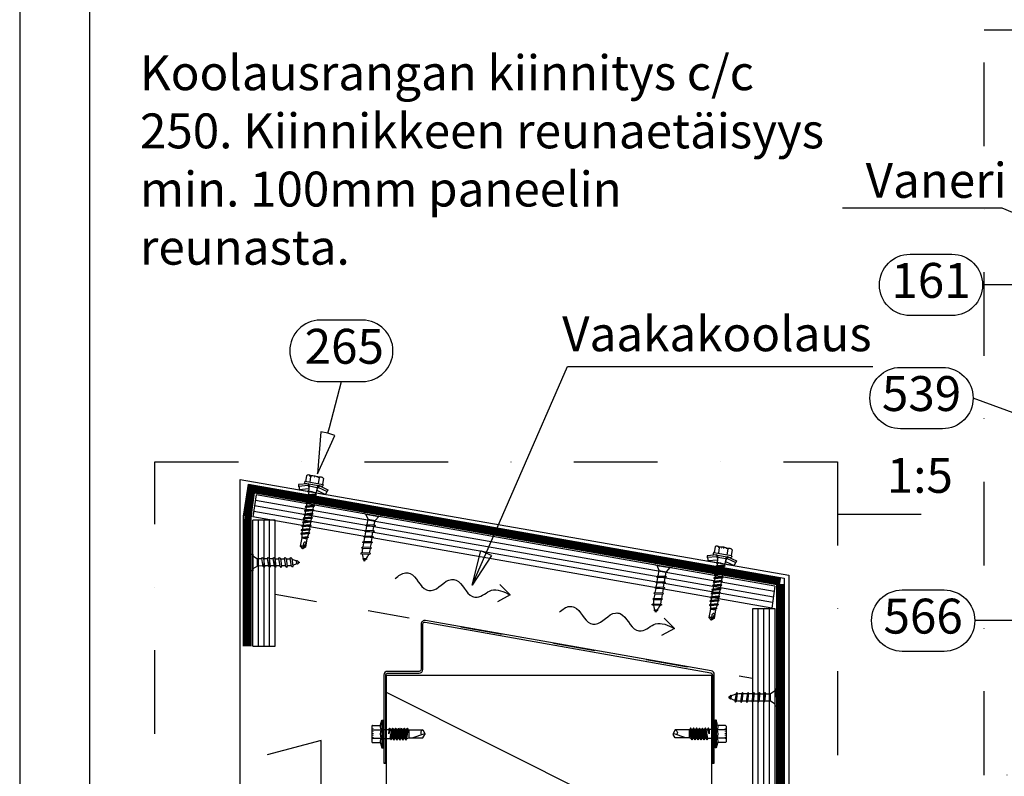
# Model space of a CAD drawing. Units: millimetres. Extents: x -128685 to -113904, y 35853 to 50158.
# Drawn here: x -119348 to -118819, y 37208 to 37615 of the extents above; entities that cross this region are included whole.
import ezdxf
from ezdxf.enums import TextEntityAlignment as Align

# ---------------------------------------------------------------- set-up
doc = ezdxf.new("R2010")
doc.units = ezdxf.units.MM
doc.header["$LTSCALE"] = 3
for name, pattern in [('DOT', [0.25, 0, -0.25]), ('KEL', [2.25, 1, -1.25]), ('KL', [4, 2, -2]), ('PKEL', [5, 2, -1.5, 0, -1.5])]:
    doc.linetypes.add(name, pattern=pattern)
doc.layers.add('RUUKKI', color=7, linetype='Continuous')
doc.styles.add('arial', font='arial.ttf')
doc.dimstyles.new('ISO-25', dxfattribs={"dimtxt": 2.5, "dimasz": 2.5, "dimexe": 1.25, "dimexo": 0.625, "dimtad": 1, "dimtxsty": 'Standard', "dimcen": 2.5, "dimadec": 0, "dimazin": 0, "dimtfac": 1, "dimtmove": 0, "dimatfit": 3, "dimldrblk": 'CLOSEDBLANK', "dimfxl": 1, "dimarcsym": 0})

# ---------------------------------------------------------------- blocks, each defined once
blk = doc.blocks.new('A$C6FAD7230')
at = {"layer": 'RUUKKI'}
for p, q in [((1.620003068150254, -6.750014010360246), (2.052202004684659, -3.843668754518148)), ((5.466515034764598, -6.782829092546308), (5.820265809226839, -4.404012769336987)), ((1.171727856301004, -9.764465053989625), (1.496727384896076, -7.578988047358507)), ((5.018239822915348, -9.797280136173868), (5.34323935151042, -7.61180312954275)), ((0.7234526444444782, -12.778916097619), (1.04845217303955, -10.59343909098789)), ((4.569964611058822, -12.81173117980325), (4.894964139653894, -10.62625417317213))]:
    blk.add_line(p, q, dxfattribs=at)
at = {"layer": 'RUUKKI', "color": 7}
blk.add_line((2.052202004684659, -3.843668754518148), (5.820265809226839, -4.404012769336987), dxfattribs=at)
blk.add_lwpolyline([(-0.1470912232107366, -0.9891229307086178), (0, 0), (8.902106376386655, -1.323821008891173), (8.755015153175918, -2.31294393960161)], close=True, dxfattribs=at)
blk.add_lwpolyline([(2.052202004684659, -3.843668754518148), (0.8420317074997001, -1.136214153919354), (7.765892222465482, -2.165852716390873), (5.820265809226839, -4.404012769336987)], dxfattribs=at)
at = {"layer": 'RUUKKI'}
for points in [[(5.662486082102987, -10.20450873011941), (5.09113624994643, -10.62792774236368), (0.8599730866699247, -10.59183115195992), (0.3290015340826358, -10.17394855887869), (0.9832487699313788, -9.76285711496348), (5.214411933207884, -9.79895370536542)], [(6.110761293959513, -7.190057686491855), (5.539411461802956, -7.613476698734303), (1.308248298526451, -7.577380108330544), (0.7772767459391616, -7.159497515249313), (1.431523981787905, -6.748406071334102), (5.66268714506441, -6.784502661737861)], [(4.765935658389935, -16.23341081737817), (4.194585826240655, -16.65682982962062), (-0.03657733703585109, -16.62073323921686), (-0.5675488896304159, -16.20285064613563), (0.08669834622560302, -15.79175920222042), (4.317861509494833, -15.82785579262418)], [(5.214210870246461, -13.21895977374879), (4.642861038089904, -13.64237878599306), (0.4116978748206748, -13.6062821955893), (-0.1192736777738901, -13.18839960250625), (0.5349735580748529, -12.77730815859104), (4.766136721351359, -12.8134047489948)], [(4.317660446533409, -19.24786186100573), (3.746310614384129, -19.67128087325), (-0.4848525488923769, -19.63518428284624), (-1.015824101486942, -19.21730168976501), (-0.3615768656309228, -18.8062102458498), (3.869586297645583, -18.84230683625174)], [(3.869385234676884, -22.26231290463511), (3.298035402527603, -22.68573191687938), (-0.8675062561160303, -22.65019515186759), (-1.398477808710595, -22.23231255878454), (-0.7442305728618521, -21.82122111486933), (3.421311085789057, -21.85675787988112)], [(1.892621150058403, -25.26581588034423), (1.481249270909757, -25.57067756915967), (0.1888573835312854, -25.55965200980427), (-0.1934421343321446, -25.2587765427852), (0.2776158754786593, -24.96279070316632), (1.570007762857131, -24.97381626252172)]]:
    blk.add_lwpolyline(points, close=True, dxfattribs=at)
for points in [[(0.2751774325879524, -15.79336714124656), (0.6001769611830241, -13.60789013461545)], [(1.04845217303955, -10.59343909098789), (1.035940347952419, -10.67757553930824)], [(4.446688927797368, -13.64070521680151), (4.121689399202296, -15.82618222343262)], [(4.882452314559487, -10.7103906214943), (4.894964139653894, -10.62625417317213)], [(-0.3360056791862007, -19.90330121838088), (-0.2963734625300276, -19.6367922218742)], [(-0.1730977792685735, -18.80781818487594), (0.1519017493264982, -16.62234117824482)], [(3.550138504084316, -19.66960730405845), (3.432058125348703, -20.46364523319971)], [(3.998413715940842, -16.65515626042907), (3.67341418734577, -18.84063326706018)], [(0.6266813847250887, -26.37910670288147), (0.3773364698936348, -25.56125994883041)], [(1.171129872462188, -25.56803190117898), (0.6266813847250887, -26.37910670288147)]]:
    blk.add_lwpolyline(points, dxfattribs=at)
for points in [[(-0.4346620624928619, -21.82386208315438, -0.04818897186431176), (-0.3360056791862007, -19.90330121837906), (-0.2963734625300276, -19.6367922218742)], [(3.550138504084316, -19.66960730405845), (3.432058125348703, -20.46364523319971, -0.03565939419020925), (3.122683958652487, -21.85421025392679, -0.03565939419020925)], [(0.2081775436599855, -25.00642176880501), (-0.01009678807167802, -24.29048595828681, -0.04191106703853981), (-0.3624806003426784, -22.6545035898871)], [(2.835498703978374, -22.68178595754944, -0.05338822527456262), (1.84365741367219, -24.56615540704661), (1.570007762857131, -24.97381626252172)]]:
    blk.add_lwpolyline(points, format="xyb", dxfattribs=at)
blk = doc.blocks.new('A$C0D227157')
at = {"layer": 'RUUKKI', "color": 4}
blk.add_lwpolyline([(0, 0), (-2.182787284255028e-10, 47.29010989015478, -0.414213562373095), (0.9999999997817213, 48.29010989015478), (17.99999999978172, 48.29010989015478, 0.414213562373095), (19.99999999978172, 50.29010989015478), (20, 74.80654267715454, -0.4667358726800226), (21.17503333471541, 75.79110518493962), (174.7750333344957, 48.43677063064933, -0.3635720222384671), (175.5999999997803, 47.45220812286425), (175.5999999999985, 0), (176.5999999999985, 0), (176.5999999997803, 47.61107939885005, 0.3641083131813082), (174.9463357612112, 49.58086404199094), (21.34633576143096, 76.58745744853968, 0.46615923433213), (19, 74.6176728053988), (18.99999999978172, 50.29010989015478, -0.414213562373095), (17.99999999978172, 49.29010989015478), (0.9999999997817213, 49.29010989015478, 0.414213562373095), (-1.000000000218279, 47.29010989015478), (-1, 0), (0, 0), (-1, 0)], format="xyb", close=True, dxfattribs=at)
blk = doc.blocks.new('A$C6212635A')
at = {"layer": 'RUUKKI', "color": 7, "linetype": 'Continuous'}
for p, q in [((-1.994614238064969, 5.605796666915921), (-1.324934238065907, 8.105077666916259)), ((-1.324934238065907, 8.105077666916259), (-0.8249342380659073, 8.105077666916259)), ((-1.324934238065907, 8.105077666916259), (-1.324934238065907, -6.894922333083741)), ((-0.8249342380659073, 8.105077666916259), (-0.8249342380659073, -6.894922333083741)), ((-0.8249342380659073, 8.105077666916259), (-0.2249342380673625, 7.758666666915815)), ((-0.2249342380673625, 7.758666666915815), (-0.2249342380673625, -6.548512333083636)), ((-6.624934238068818, 4.821077666916608), (-6.624934238068818, 2.913077666915342)), ((-6.624934238068818, 2.913077666915342), (-6.624934238068818, 0.6050776669162587)), ((-6.624934238068818, 0.6050776669162587), (-6.624934238068818, -1.702922333084643)), ((-6.624934238068818, 0.6050776669162587), (-6.624934238068818, -1.702922333084643)), ((-6.224934238067362, 5.221077666916244), (-2.076754238070862, 5.221077666916244)), ((-6.224934238067362, 2.913077666915342), (-1.724934238067362, 2.913077666915342)), ((0.1193197619359125, 3.105077666916259), (2.475065761929727, 3.105077666916259)), ((2.475065761929727, 3.105077666916259), (2.85034276193619, 3.755077666915895)), ((2.475065761929727, 3.105077666916259), (2.522842761929496, 0.6050776669162587)), ((2.522842761929496, 0.6050776669162587), (2.85034276193619, 3.755077666915895)), ((2.522842761929496, 0.6050776669162587), (2.990342761935608, 3.755077666915895)), ((2.522842761929496, 0.6050776669162587), (3.365620761935133, 3.105077666916259)), ((2.85034276193619, 3.755077666915895), (2.990342761935608, 3.755077666915895)), ((2.990342761935608, 3.755077666915895), (3.365620761935133, 3.105077666916259)), ((3.270065761935257, -1.894922333083741), (4.065065761933511, 3.105077666916259)), ((3.365620761935133, 3.105077666916259), (4.065065761933511, 3.105077666916259)), ((3.645342761934444, -2.544922333083377), (4.440342761932698, 3.755077666915895)), ((3.785342761933862, -2.544922333083377), (4.580342761932116, 3.755077666915895)), ((4.065065761933511, 3.105077666916259), (4.440342761932698, 3.755077666915895)), ((4.160620761933387, -1.894922333083741), (4.955620761931641, 3.105077666916259)), ((4.440342761932698, 3.755077666915895), (4.580342761932116, 3.755077666915895)), ((4.580342761932116, 3.755077666915895), (4.955620761931641, 3.105077666916259)), ((4.860065761931764, -1.894922333083741), (5.655065761930018, 3.105077666916259)), ((4.955620761931641, 3.105077666916259), (5.655065761930018, 3.105077666916259)), ((5.235342761930951, -2.544922333083377), (6.030342761929205, 3.755077666915895)), ((5.375342761930369, -2.544922333083377), (6.170342761935899, 3.755077666915895)), ((5.655065761930018, 3.105077666916259), (6.030342761929205, 3.755077666915895)), ((5.750620761929895, -1.894922333083741), (6.545620761935425, 3.105077666916259)), ((6.030342761929205, 3.755077666915895), (6.170342761935899, 3.755077666915895)), ((6.170342761935899, 3.755077666915895), (6.545620761935425, 3.105077666916259)), ((6.450065761935548, -1.894922333083741), (7.245065761933802, 3.105077666916259)), ((6.545620761935425, 3.105077666916259), (7.245065761933802, 3.105077666916259)), ((6.825342761934735, -2.544922333083377), (7.620342761932989, 3.755077666915895)), ((6.965342761934153, -2.544922333083377), (7.760342761932407, 3.755077666915895)), ((7.245065761933802, 3.105077666916259), (7.620342761932989, 3.755077666915895)), ((7.340620761933678, -1.894922333083741), (8.135620761931932, 3.105077666916259)), ((7.620342761932989, 3.755077666915895), (7.760342761932407, 3.755077666915895)), ((7.760342761932407, 3.755077666915895), (8.135620761931932, 3.105077666916259)), ((8.040065761932055, -1.894922333083741), (8.83506576193031, 3.105077666916259)), ((8.135620761931932, 3.105077666916259), (8.83506576193031, 3.105077666916259)), ((8.415342761931242, -2.544922333083377), (9.210342761929496, 3.755077666915895)), ((8.55534276193066, -2.544922333083377), (9.35034276193619, 3.755077666915895)), ((8.83506576193031, 3.105077666916259), (9.210342761929496, 3.755077666915895)), ((8.930620761930186, -1.894922333083741), (9.725620761935716, 3.105077666916259)), ((9.210342761929496, 3.755077666915895), (9.35034276193619, 3.755077666915895)), ((9.35034276193619, 3.755077666915895), (9.725620761935716, 3.105077666916259)), ((9.630065761935839, -1.894922333083741), (10.42506576193409, 3.105077666916259)), ((9.725620761935716, 3.105077666916259), (10.42506576193409, 3.105077666916259)), ((10.00534276193503, -2.544922333083377), (10.80034276193328, 3.755077666915895)), ((10.14534276193444, -2.544922333083377), (10.9403427619327, 3.755077666915895)), ((10.42506576193409, 3.105077666916259), (10.80034276193328, 3.755077666915895)), ((10.52062076193397, -1.894922333083741), (11.31562076193222, 3.105077666916259)), ((10.80034276193328, 3.755077666915895), (10.9403427619327, 3.755077666915895)), ((10.9403427619327, 3.755077666915895), (11.31562076193222, 3.105077666916259)), ((11.22006576193235, -1.894922333083741), (12.0150657619306, 3.105077666916259)), ((11.31562076193222, 3.105077666916259), (12.0150657619306, 3.105077666916259)), ((11.59534276193153, -2.544922333083377), (12.39034276192979, 3.755077666915895)), ((11.73534276193095, -2.544922333083377), (12.53034276192921, 3.755077666915895)), ((12.0150657619306, 3.105077666916259), (12.39034276192979, 3.755077666915895)), ((12.11062076193048, -1.894922333083741), (12.87244276193087, 2.896408666916614)), ((12.39034276192979, 3.755077666915895), (12.53034276192921, 3.755077666915895)), ((12.53034276192921, 3.755077666915895), (12.90562076193601, 3.105077666916259)), ((12.87244276193087, 2.896408666916614), (12.90562076193601, 3.105077666916259)), ((12.87244276193087, 2.896408666916614), (13.27506576193264, 2.755077666915895)), ((13.27506576193264, 2.755077666915895), (20.77606776192988, 2.755077666915895)), ((13.27506576193264, 2.755077666915895), (13.27506576193264, -1.544922333083377)), ((15.02506576193264, -1.544922333083377), (21.77506576193264, 0.8050776669169863)), ((20.77606776192988, 2.755077666915895), (21.77506576193264, 0.8050776669169863)), ((20.77606776192988, -1.544922333083377), (21.77506576193264, 0.4050776669155312)), ((21.77506576193264, 0.8145176669167995), (21.77506576193264, 0.3956366669153795)), ((21.77506576193264, 0.8050776669169863), (21.77506576193264, 0.4050776669155312)), ((-6.624934238068818, -1.702922333084643), (-6.624934238068818, -3.61092233308409)), ((-6.624934238068818, -1.702922333084643), (-6.624934238068818, -3.61092233308409)), ((-6.224934238067362, -1.702922333084643), (-1.724934238067362, -1.702922333084643)), ((-6.224934238067362, -4.010922333083727), (-2.076754238070862, -4.010922333083727)), ((-1.994614238064969, -4.395642333083742), (-1.324934238065907, -6.894922333083741)), ((0.1193197619359125, -1.894922333083741), (3.270065761935257, -1.894922333083741)), ((3.270065761935257, -1.894922333083741), (3.645342761934444, -2.544922333083377)), ((3.645342761934444, -2.544922333083377), (3.785342761933862, -2.544922333083377)), ((3.785342761933862, -2.544922333083377), (4.160620761933387, -1.894922333083741)), ((4.160620761933387, -1.894922333083741), (4.860065761931764, -1.894922333083741)), ((4.860065761931764, -1.894922333083741), (5.235342761930951, -2.544922333083377)), ((5.235342761930951, -2.544922333083377), (5.375342761930369, -2.544922333083377)), ((5.375342761930369, -2.544922333083377), (5.750620761929895, -1.894922333083741)), ((5.750620761929895, -1.894922333083741), (6.450065761935548, -1.894922333083741)), ((6.450065761935548, -1.894922333083741), (6.825342761934735, -2.544922333083377)), ((6.825342761934735, -2.544922333083377), (6.965342761934153, -2.544922333083377)), ((6.965342761934153, -2.544922333083377), (7.340620761933678, -1.894922333083741)), ((7.340620761933678, -1.894922333083741), (8.040065761932055, -1.894922333083741)), ((8.040065761932055, -1.894922333083741), (8.415342761931242, -2.544922333083377)), ((8.415342761931242, -2.544922333083377), (8.55534276193066, -2.544922333083377)), ((8.55534276193066, -2.544922333083377), (8.930620761930186, -1.894922333083741)), ((8.930620761930186, -1.894922333083741), (9.630065761935839, -1.894922333083741)), ((9.630065761935839, -1.894922333083741), (10.00534276193503, -2.544922333083377)), ((10.00534276193503, -2.544922333083377), (10.14534276193444, -2.544922333083377)), ((10.14534276193444, -2.544922333083377), (10.52062076193397, -1.894922333083741)), ((10.52062076193397, -1.894922333083741), (11.22006576193235, -1.894922333083741)), ((11.22006576193235, -1.894922333083741), (11.59534276193153, -2.544922333083377)), ((11.59534276193153, -2.544922333083377), (11.73534276193095, -2.544922333083377)), ((11.73534276193095, -2.544922333083377), (12.11062076193048, -1.894922333083741)), ((12.11062076193048, -1.894922333083741), (12.277992761934, -1.894922333083741)), ((12.277992761934, -1.894922333083741), (13.27506576193264, -1.544922333083377)), ((13.27506576193264, -1.544922333083377), (20.77606776192988, -1.544922333083377)), ((-1.324934238065907, -6.894922333083741), (-0.8249342380659073, -6.894922333083741)), ((-0.8249342380659073, -6.894922333083741), (-0.2249342380673625, -6.548512333083636))]:
    blk.add_line(p, q, dxfattribs=at)
at = {"layer": 'RUUKKI', "color": 7, "linetype": 'DOT'}
for p, q in [((-6.624934238068818, 3.605077666916259), (-6.124934238068818, 3.561337666915279)), ((-6.124934238068818, 3.561337666915279), (-6.124934238068818, 0.6050776669162587)), ((-6.124934238068818, 0.6050776669162587), (-6.124934238068818, -2.35118233308458)), ((-6.624934238068818, -2.394922333083741), (-6.124934238068818, -2.35118233308458))]:
    blk.add_line(p, q, dxfattribs=at)
at = {"layer": 'RUUKKI', "color": 7, "linetype": 'Continuous'}
for centre, radius, start, end in [((1.699655761934991, 4.615919666915943), 3.824591, 165.0000000000325, 206.4383900000443), ((-6.224934238067362, 4.821077666916608), 0.4, 90, 180), ((-6.224934238067362, 3.313077666916797), 0.4, 180, 270), ((-6.224934238067362, 2.513077666915706), 0.4, 90, 180), ((4.733645761931257, 0.6050776669162587), 6.85858, 160.3354429999776, 199.6645570000224), ((0.1193197619359125, 4.105077666916259), 1, 249.8636969998949, 270), ((21.12728376193263, 1.27083166691591), 1.525233, 103.3129950000779, 224.5380500002256), ((-6.224934238067362, -1.302922333083188), 0.4, 180, 270), ((-6.224934238067362, -2.10292233308428), 0.4, 90, 180), ((-6.224934238067362, -3.61092233308409), 0.4, 180, 270), ((1.699655761934991, -3.405765333083764), 3.824591, 153.5616099999557, 194.9999999999675), ((0.1193197619359125, -2.894922333083741), 1, 90, 110.1363030001051)]:
    blk.add_arc(centre, radius, start, end, dxfattribs=at)
blk = doc.blocks.new('A$C56BE3967')
at = {"linetype": 'Continuous'}
for p, q in [((4.715287, 3.038703), (6.044662000000001, 8)), ((5.7, 2.85), (7.010588, 7.741181)), ((6.044662000000001, 8), (7.010588, 7.741181)), ((7.382631, 2.175), (8.742474, 7.25)), ((7.407079, 7.432011999999999), (8.742474, 7.25)), ((8.742474, 2.126252), (8.742474, 7.25)), ((0, -3.464102), (0, 3.464102)), ((0.6188019999999996, 4.618802), (3.7, 4.618802)), ((0.6188019999999996, 2.309401), (3.7, 2.309401)), ((3.7, -4.8), (3.7, 4.8)), ((3.9, 5), (4.5, 5)), ((4.7, -4.8), (4.7, 4.8)), ((4.738712, 2.976556), (5.7, 2.85)), ((4.870569000000001, 2.820566), (5.740878, 2.21117)), ((5.7, 2.239792), (5.7, 2.85)), ((5.792533000000001, -2.175), (5.792533000000001, 2.175)), ((5.855593000000001, 2.175), (8.6, 2.175)), ((6.002864000000001, 2.562932), (7.142254, 2.175)), ((8.6, -2.175), (8.6, 2.175)), ((8.6, 2.175), (9.476795, 1.875)), ((8.6, 0), (8.729904000000001, -2.4)), ((8.6, 0), (8.851924, -2.4)), ((8.6, 0), (9.155033, -1.875)), ((9.476795, 1.875), (9.779904, 2.4)), ((9.476795, 1.875), (10.526795, -1.875)), ((9.779904, 2.4), (10.829904, -2.4)), ((9.779904, 2.4), (9.901924000000001, 2.4)), ((9.901924000000001, 2.4), (10.951924, -2.4)), ((9.901924000000001, 2.4), (10.205033, 1.875)), ((10.205033, 1.875), (11.255033, -1.875)), ((10.205033, 1.875), (11.576795, 1.875)), ((11.576795, 1.875), (11.879904, 2.4)), ((11.576795, 1.875), (12.626795, -1.875)), ((11.879904, 2.4), (12.001924, 2.4)), ((11.879904, 2.4), (12.929904, -2.4)), ((12.001924, 2.4), (12.305033, 1.875)), ((12.001924, 2.4), (13.051924, -2.4)), ((12.305033, 1.875), (13.676795, 1.875)), ((12.305033, 1.875), (13.355033, -1.875)), ((13.676795, 1.875), (13.979904, 2.4)), ((13.676795, 1.875), (14.726795, -1.875)), ((13.979904, 2.4), (15.029904, -2.4)), ((13.979904, 2.4), (14.101924, 2.4)), ((14.101924, 2.4), (15.151924, -2.4)), ((14.101924, 2.4), (14.405033, 1.875)), ((14.405033, 1.875), (15.455033, -1.875)), ((14.405033, 1.875), (15.776795, 1.875)), ((15.776795, 1.875), (16.079904, 2.4)), ((15.776795, 1.875), (16.826795, -1.875)), ((16.079904, 2.4), (16.201924, 2.4)), ((16.079904, 2.4), (17.129904, -2.4)), ((16.201924, 2.4), (16.505033, 1.875)), ((16.201924, 2.4), (17.251924, -2.4)), ((16.505033, 1.875), (17.876795, 1.875)), ((16.505033, 1.875), (17.555033, -1.875)), ((17.876795, 1.875), (18.179904, 2.4)), ((17.876795, 1.875), (18.926795, -1.875)), ((18.179904, 2.4), (19.229904, -2.4)), ((18.179904, 2.4), (18.301924, 2.4)), ((18.301924, 2.4), (19.351924, -2.4)), ((18.301924, 2.4), (18.605033, 1.875)), ((18.605033, 1.875), (19.655033, -1.875)), ((18.605033, 1.875), (19.976795, 1.875)), ((19.976795, 1.875), (20.279904, 2.4)), ((19.976795, 1.875), (21.026795, -1.875)), ((20.279904, 2.4), (20.401924, 2.4)), ((20.279904, 2.4), (21.329904, -2.4)), ((20.401924, 2.4), (20.705033, 1.875)), ((20.401924, 2.4), (21.451924, -2.4)), ((20.705033, 1.875), (22.076795, 1.875)), ((20.705033, 1.875), (21.755033, -1.875)), ((22.076795, 1.875), (22.379904, 2.4)), ((22.076795, 1.875), (23.126795, -1.875)), ((22.379904, 2.4), (23.429904, -2.4)), ((22.379904, 2.4), (22.501924, 2.4)), ((22.501924, 2.4), (23.551924, -2.4)), ((22.501924, 2.4), (22.805033, 1.875)), ((22.805033, 1.875), (23.855033, -1.875)), ((22.805033, 1.875), (24.176795, 1.875)), ((24.176795, 1.875), (24.479904, 2.4)), ((24.176795, 1.875), (25.226795, -1.875)), ((24.479904, 2.4), (24.601924, 2.4)), ((24.479904, 2.4), (25.529904, -2.4)), ((24.601924, 2.4), (24.905033, 1.875)), ((24.601924, 2.4), (25.651924, -2.4)), ((24.905033, 1.875), (26.276795, 1.875)), ((24.905033, 1.875), (25.955033, -1.875)), ((26.276795, 1.875), (26.579904, 2.4)), ((26.276795, 1.875), (27.326795, -1.875)), ((26.579904, 2.4), (27.629904, -2.4)), ((26.579904, 2.4), (26.701924, 2.4)), ((26.701924, 2.4), (27.751924, -2.4)), ((26.701924, 2.4), (27.005033, 1.875)), ((27.005033, 1.875), (28.055033, -1.875)), ((27.005033, 1.875), (28.376795, 1.875)), ((28.376795, 1.875), (28.679904, 2.4)), ((28.376795, 1.875), (29.426795, -1.875)), ((28.679904, 2.4), (28.801924, 2.4)), ((28.679904, 2.4), (29.729904, -2.4)), ((28.801924, 2.4), (29.105033, 1.875)), ((28.801924, 2.4), (29.851924, -2.4)), ((29.105033, 1.875), (30.476795, 1.875)), ((29.105033, 1.875), (30.155033, -1.875)), ((30.476795, 1.875), (30.779904, 2.4)), ((30.476795, 1.875), (31.550608, -1.823078)), ((30.779904, 2.4), (31.797091, -2.25)), ((30.779904, 2.4), (30.901924, 2.4)), ((30.901924, 2.4), (31.919111, -2.25)), ((30.901924, 2.4), (31.205033, 1.875)), ((31.205033, 1.875), (31.256141, 1.875)), ((31.205033, 1.875), (32.235298, -1.702348)), ((31.256141, 1.875), (32.779916, 1.606317)), ((32.779916, 1.606317), (32.978341, 1.95)), ((32.779916, 1.606317), (33.685461, -1.446645)), ((32.978341, 1.95), (33.743255, -1.546748)), ((32.978341, 1.95), (33.100361, 1.95)), ((33.100361, 1.95), (33.357596, 1.504457)), ((33.100361, 1.95), (33.865275, -1.546748)), ((33.357596, 1.504457), (33.95, 1.4)), ((33.357596, 1.504457), (33.95, -1.4)), ((33.95, -1.4), (33.95, 1.4)), ((33.95, 1.4), (38.52526, 1.4)), ((36.097, 1.4), (39.7, 0)), ((36.85544000000001, 0), (39.7, 0)), ((38.52526, 1.4), (39.7, 0)), ((38.52526, -1.4), (39.7, 0)), ((0.6188019999999996, -2.309401), (3.7, -2.309401)), ((0.6188019999999996, -4.618802), (3.7, -4.618802)), ((3.9, -5), (4.5, -5)), ((4.715287, -3.038703), (6.044662000000001, -8)), ((4.738712, -2.976556), (5.7, -2.85)), ((4.870569000000001, -2.820566), (5.740878, -2.21117)), ((5.7, -2.85), (5.7, -2.239792)), ((5.7, -2.85), (7.010588, -7.741181)), ((5.855593000000001, -2.175), (8.6, -2.175)), ((6.002864000000001, -2.562932), (7.142254, -2.175)), ((7.382631, -2.175), (8.742474, -7.25)), ((8.6, -2.175), (8.729904000000001, -2.4)), ((8.729904000000001, -2.4), (8.851924, -2.4)), ((8.742474, -7.25), (8.742474, -2.4)), ((8.851924, -2.4), (9.155033, -1.875)), ((9.155033, -1.875), (10.526795, -1.875)), ((10.526795, -1.875), (10.829904, -2.4)), ((10.829904, -2.4), (10.951924, -2.4)), ((10.951924, -2.4), (11.255033, -1.875)), ((11.255033, -1.875), (12.626795, -1.875)), ((12.626795, -1.875), (12.929904, -2.4)), ((12.929904, -2.4), (13.051924, -2.4)), ((13.051924, -2.4), (13.355033, -1.875)), ((13.355033, -1.875), (14.726795, -1.875)), ((14.726795, -1.875), (15.029904, -2.4)), ((15.029904, -2.4), (15.151924, -2.4)), ((15.151924, -2.4), (15.455033, -1.875)), ((15.455033, -1.875), (16.826795, -1.875)), ((16.826795, -1.875), (17.129904, -2.4)), ((17.129904, -2.4), (17.251924, -2.4)), ((17.251924, -2.4), (17.555033, -1.875)), ((17.555033, -1.875), (18.926795, -1.875)), ((18.926795, -1.875), (19.229904, -2.4)), ((19.229904, -2.4), (19.351924, -2.4)), ((19.351924, -2.4), (19.655033, -1.875)), ((19.655033, -1.875), (21.026795, -1.875)), ((21.026795, -1.875), (21.329904, -2.4)), ((21.329904, -2.4), (21.451924, -2.4)), ((21.451924, -2.4), (21.755033, -1.875)), ((21.755033, -1.875), (23.126795, -1.875)), ((23.126795, -1.875), (23.429904, -2.4)), ((23.429904, -2.4), (23.551924, -2.4)), ((23.551924, -2.4), (23.855033, -1.875)), ((23.855033, -1.875), (25.226795, -1.875)), ((25.226795, -1.875), (25.529904, -2.4)), ((25.529904, -2.4), (25.651924, -2.4)), ((25.651924, -2.4), (25.955033, -1.875)), ((25.955033, -1.875), (27.326795, -1.875)), ((27.326795, -1.875), (27.629904, -2.4)), ((27.629904, -2.4), (27.751924, -2.4)), ((27.751924, -2.4), (28.055033, -1.875)), ((28.055033, -1.875), (29.426795, -1.875)), ((29.426795, -1.875), (29.729904, -2.4)), ((29.729904, -2.4), (29.851924, -2.4)), ((29.851924, -2.4), (30.155033, -1.875)), ((30.155033, -1.875), (31.256141, -1.875)), ((31.256141, -1.875), (31.550608, -1.823078)), ((31.550608, -1.823078), (31.797091, -2.25)), ((31.797091, -2.25), (31.919111, -2.25)), ((31.919111, -2.25), (32.235298, -1.702348)), ((32.235298, -1.702348), (33.685461, -1.446645)), ((33.685461, -1.446645), (33.743255, -1.546748)), ((33.743255, -1.546748), (33.865275, -1.546748)), ((33.865275, -1.546748), (33.95, -1.4)), ((33.95, -1.4), (38.52526, -1.4)), ((6.044662000000001, -8), (7.010588, -7.741181)), ((7.407079, -7.432011999999999), (8.742474, -7.25))]:
    blk.add_line(p, q, dxfattribs=at)
at = {"linetype": 'DOT'}
for p, q in [((0, 3), (0.5, 2.75)), ((0.5, -2.74988), (0.5, 2.75012)), ((0, -3), (0.5, -2.75))]:
    blk.add_line(p, q, dxfattribs=at)
at = {"linetype": 'Continuous'}
for centre, radius, start, end in [((7.474604, 7.927430999999999), 0.5, 201.869898, 262.238522), ((1.386751, 3.464102), 1.386751, 123.626429, 236.373571), ((4.618802000000001, 0), 4.618802, 150, 210), ((3.9, 4.8), 0.2, 90, 180), ((4.5, 4.8), 0.2, 0, 90), ((5.100000000000001, 3.148227), 0.4, 180, 235), ((6.164016, 3.03625), 0.5, 201.869898, 251.197651), ((5.855593000000001, 2.375), 0.2, 235, 270), ((36.85544000000001, 0.9054399999999999), 0.9054399999999999, 146.892622, 270), ((42.32026, 0), 4.045, 180, 200.249343), ((1.386751, -3.464102), 1.386751, 123.626429, 236.373571), ((3.9, -4.8), 0.2, 180, 270), ((4.5, -4.8), 0.2, 270, 0), ((5.100000000000001, -3.148227), 0.4, 125, 180), ((6.164016, -3.03625), 0.5, 108.802349, 158.130102), ((5.855593000000001, -2.375), 0.2, 90, 125), ((7.474604, -7.927430999999999), 0.5, 97.76147799999998, 158.130102)]:
    blk.add_arc(centre, radius, start, end, dxfattribs=at)
blk = doc.blocks.new('A$C6BA34E62')
at = {"layer": 'RUUKKI'}
for p, q in [((1.620003068150254, -6.750014010360246), (2.052202004684659, -3.843668754518148)), ((5.466515034764598, -6.782829092546308), (5.820265809226839, -4.404012769336987)), ((1.171727856301004, -9.764465053989625), (1.496727384896076, -7.578988047358507)), ((5.018239822915348, -9.797280136173868), (5.34323935151042, -7.61180312954275)), ((0.7234526444444782, -12.778916097619), (1.04845217303955, -10.59343909098789)), ((4.569964611058822, -12.81173117980325), (4.894964139653894, -10.62625417317213))]:
    blk.add_line(p, q, dxfattribs=at)
at = {"layer": 'RUUKKI', "color": 7}
blk.add_line((2.052202004684659, -3.843668754518148), (5.820265809226839, -4.404012769336987), dxfattribs=at)
blk.add_lwpolyline([(-0.1470912232107366, -0.9891229307086178), (0, 0), (8.902106376386655, -1.323821008891173), (8.755015153175918, -2.31294393960161)], close=True, dxfattribs=at)
blk.add_lwpolyline([(2.052202004684659, -3.843668754518148), (0.8420317074997001, -1.136214153919354), (7.765892222465482, -2.165852716390873), (5.820265809226839, -4.404012769336987)], dxfattribs=at)
at = {"layer": 'RUUKKI'}
for points in [[(5.662486082102987, -10.20450873011941), (5.09113624994643, -10.62792774236368), (0.8599730866699247, -10.59183115195992), (0.3290015340826358, -10.17394855887869), (0.9832487699313788, -9.76285711496348), (5.214411933207884, -9.79895370536542)], [(6.110761293959513, -7.190057686491855), (5.539411461802956, -7.613476698734303), (1.308248298526451, -7.577380108330544), (0.7772767459391616, -7.159497515249313), (1.431523981787905, -6.748406071334102), (5.66268714506441, -6.784502661737861)], [(4.765935658389935, -16.23341081737817), (4.194585826240655, -16.65682982962062), (-0.03657733703585109, -16.62073323921686), (-0.5675488896304159, -16.20285064613563), (0.08669834622560302, -15.79175920222042), (4.317861509494833, -15.82785579262418)], [(5.214210870246461, -13.21895977374879), (4.642861038089904, -13.64237878599306), (0.4116978748206748, -13.6062821955893), (-0.1192736777738901, -13.18839960250625), (0.5349735580748529, -12.77730815859104), (4.766136721351359, -12.8134047489948)], [(4.317660446533409, -19.24786186100573), (3.746310614384129, -19.67128087325), (-0.4848525488923769, -19.63518428284624), (-1.015824101486942, -19.21730168976501), (-0.3615768656309228, -18.8062102458498), (3.869586297645583, -18.84230683625174)], [(3.869385234676884, -22.26231290463511), (3.298035402527603, -22.68573191687938), (-0.8675062561160303, -22.65019515186759), (-1.398477808710595, -22.23231255878454), (-0.7442305728618521, -21.82122111486933), (3.421311085789057, -21.85675787988112)], [(1.892621150058403, -25.26581588034423), (1.481249270909757, -25.57067756915967), (0.1888573835312854, -25.55965200980427), (-0.1934421343321446, -25.2587765427852), (0.2776158754786593, -24.96279070316632), (1.570007762857131, -24.97381626252172)]]:
    blk.add_lwpolyline(points, close=True, dxfattribs=at)
for points in [[(0.2751774325879524, -15.79336714124656), (0.6001769611830241, -13.60789013461545)], [(1.04845217303955, -10.59343909098789), (1.035940347952419, -10.67757553930824)], [(4.446688927797368, -13.64070521680151), (4.121689399202296, -15.82618222343262)], [(4.882452314559487, -10.7103906214943), (4.894964139653894, -10.62625417317213)], [(-0.3360056791862007, -19.90330121838088), (-0.2963734625300276, -19.6367922218742)], [(-0.1730977792685735, -18.80781818487594), (0.1519017493264982, -16.62234117824482)], [(3.550138504084316, -19.66960730405845), (3.432058125348703, -20.46364523319971)], [(3.998413715940842, -16.65515626042907), (3.67341418734577, -18.84063326706018)], [(0.6266813847250887, -26.37910670288147), (0.3773364698936348, -25.56125994883041)], [(1.171129872462188, -25.56803190117898), (0.6266813847250887, -26.37910670288147)]]:
    blk.add_lwpolyline(points, dxfattribs=at)
for points in [[(-0.4346620624928619, -21.82386208315438, -0.04818897186431176), (-0.3360056791862007, -19.90330121837906), (-0.2963734625300276, -19.6367922218742)], [(3.550138504084316, -19.66960730405845), (3.432058125348703, -20.46364523319971, -0.03565939419020925), (3.122683958652487, -21.85421025392679, -0.03565939419020925)], [(0.2081775436599855, -25.00642176880501), (-0.01009678807167802, -24.29048595828681, -0.04191106703853981), (-0.3624806003426784, -22.6545035898871)], [(2.835498703978374, -22.68178595754944, -0.05338822527456262), (1.84365741367219, -24.56615540704661), (1.570007762857131, -24.97381626252172)]]:
    blk.add_lwpolyline(points, format="xyb", dxfattribs=at)
blk = doc.blocks.new('_ClosedBlank')
at = {"color": 0, "linetype": 'ByBlock', "lineweight": -2}
for p, q in [((-1, 0.1666666666666667), (0, 0)), ((-1, 0.1666666666666667), (-1, -0.1666666666666667)), ((0, 0), (-1, -0.1666666666666667))]:
    blk.add_line(p, q, dxfattribs=at)

msp = doc.modelspace()

# ---------------------------------------------------------------- linework, layer by layer
at = {"layer": 'RUUKKI', "linetype": 'Continuous', "ltscale": 7.5}
for p, q in [((-119227.5568963058, 37348.04627142673), (-119225.0019601643, 37365.22707846887)), ((-119227.5568963058, 37348.04627142673), (-119225.0019601643, 37365.22707846887)), ((-119225.590636848, 37361.26849009193), (-118940.9610093179, 37311.38335639657)), ((-119225.590636848, 37361.26849009193), (-118940.9610093179, 37311.38335639657)), ((-119225.0022719551, 37365.22498181476), (-118936.9610093179, 37314.83250816652)), ((-119225.0022719551, 37365.22498181476), (-118936.9610093179, 37314.83250816652)), ((-119223.5568963058, 37347.75048031001), (-119221.6338333344, 37360.6822218532)), ((-119223.5568963058, 37347.75048031001), (-119221.6338333344, 37360.6822218532)), ((-119227.5568963058, 37278.19260366326), (-119227.5568963058, 37348.04627142673)), ((-119223.5568963058, 37278.19260366326), (-119223.5568963058, 37347.75048031001))]:
    msp.add_line(p, q, dxfattribs=at)
at = {"layer": 'RUUKKI', "color": 1, "linetype": 'Continuous', "ltscale": 7.5}
for p, q in [((-119220.7918016269, 37359.54600769928), (-119222.5568963058, 37347.67653253083)), ((-118942.4022829876, 37307.55369966196), (-119221.2333870874, 37356.57654225307)), ((-118941.9610093179, 37310.52106845409), (-119220.7921134177, 37359.54391104489)), ((-118942.8435566572, 37304.58633086985), (-119221.6743489664, 37353.61127011505)), ((-118943.7261039965, 37298.65159328558), (-119222.5572080967, 37347.67443587645)), ((-118943.7261039965, 37298.65159328558), (-119222.5572080967, 37347.67443587645)), ((-119210.5568963059, 37345.89202766933), (-119222.5568963059, 37345.89202766933)), ((-119222.5568963058, 37278.19260366326), (-119222.5568963058, 37345.89202766933)), ((-119210.5568963059, 37345.89202766933), (-119222.5568963059, 37345.89202766933)), ((-118943.2848303268, 37301.61896207771), (-119222.1159344269, 37350.64180466884)), ((-119219.5568963059, 37278.19224044949), (-119219.5568963059, 37345.89202766933)), ((-119216.5568963059, 37278.19187723571), (-119216.5568963059, 37345.89202766933)), ((-119213.5568963059, 37278.19151402194), (-119213.5568963059, 37345.89202766933)), ((-119210.5568963059, 37278.19115080816), (-119210.5568963059, 37345.89202766933)), ((-118941.9610093179, 37310.52106845409), (-118943.7261039968, 37298.65159328564)), ((-118941.9610093179, 37310.52106845409), (-118943.7261039968, 37298.65159328564)), ((-118941.9610093176, 37298.38910828267), (-118953.9610093176, 37298.38910828267)), ((-118941.9610093176, 37298.38910828267), (-118953.9610093176, 37298.38910828267)), ((-118941.9386072647, 37298.38910828268), (-118953.9012242313, 37298.38910828268))]:
    msp.add_line(p, q, dxfattribs=at)
at = {"layer": 'RUUKKI', "color": 1, "linetype": 'KL', "ltscale": 7.5}
msp.add_line((-119225.5568963059, 37278.19260366326), (-119225.5568963058, 37347.89837586837), dxfattribs=at)
at = {"layer": 'RUUKKI', "color": 0, "ltscale": 7.5}
for p, q in [((-118936.9012242314, 37061.14767303436), (-118936.9012242314, 37314.83250816648)), ((-118940.9386072648, 37059.40314889626), (-118940.9386072648, 37311.53762431873))]:
    msp.add_line(p, q, dxfattribs=at)
at = {"layer": 'RUUKKI', "color": 1, "ltscale": 7.5}
for p, q in [((-118953.9012866106, 37009.40314889622), (-118953.9012242314, 37298.38910828268)), ((-118950.926545372, 37009.40334777056), (-118950.9078538823, 37298.38930275023)), ((-118947.919915721, 37009.40315330301), (-118947.9012242314, 37298.38910828268)), ((-118944.9012866106, 37009.403155527), (-118944.9012242314, 37298.38910828268)), ((-118941.9386072648, 37009.40314889626), (-118941.9386072648, 37298.38910828268))]:
    msp.add_line(p, q, dxfattribs=at)
at = {"layer": 'RUUKKI', "color": 3, "ltscale": 7.5}
for p, q in [((-119150.9016540601, 37262.66727599392), (-119150.8525382616, 36439.88674154699)), ((-119150.7816540601, 37262.66727599392), (-118975.9012242314, 37262.66727599392)), ((-118975.9012242314, 36439.88674154699), (-118975.9012242314, 37262.66727599392))]:
    msp.add_line(p, q, dxfattribs=at)
at = {"layer": 'RUUKKI', "color": 6, "ltscale": 7.5}
msp.add_line((-118975.811546602, 37165.7862363946), (-119150.811546602, 37253.2862363946), dxfattribs=at)
at = {"layer": 'RUUKKI', "color": 2, "ltscale": 7.5}
for points in [[(-119347.9011069063, 35865.91590055326), (-117862.9011069063, 35865.91590055326), (-117862.9011069063, 38003.41590055326), (-119347.9011069063, 38003.41590055326)], [(-119310.4011069063, 35903.41590055326), (-117900.4011069063, 35903.41590055326), (-117900.4011069063, 37965.91590055326), (-119310.4011069063, 37965.91590055326)]]:
    msp.add_lwpolyline(points, close=True, dxfattribs=at)
at = {"layer": 'RUUKKI', "color": 2, "linetype": 'Continuous', "ltscale": 7.5}
msp.add_lwpolyline([(-119347.9011069063, 35865.91590055326), (-117862.9011069063, 35865.91590055326), (-117862.9011069063, 38003.41590055326), (-119347.9011069063, 38003.41590055326)], close=True, dxfattribs=at)
at = {"layer": 'RUUKKI', "color": 1, "linetype": 'PKEL', "ltscale": 7.5}
for points in [[(-118829.5842752265, 37609.293060488), (-118288.0234989253, 37609.293060488), (-118288.0234989253, 37209.01799083436), (-118829.5803257758, 37209.01799083436)], [(-119275.2541995603, 37377.35966441294), (-118908.4328585909, 37377.35966441294), (-118908.4328585909, 37118.52179111834), (-119275.2541995603, 37118.52179111834)]]:
    msp.add_lwpolyline(points, close=True, dxfattribs=at)
at = {"layer": 'RUUKKI', "color": 1, "linetype": 'Continuous', "ltscale": 7.5}
for points in [[(-118858.1025881892, 37488.81635957463), (-118846.8525881892, 37488.81635957463, -1), (-118846.8525881892, 37455.83611010388), (-118869.3525881892, 37455.83611010388, -1), (-118869.3525881892, 37488.81635957463)], [(-118863.2019022493, 37428.02446731734), (-118851.9519022493, 37428.02446731734, -1), (-118851.9519022493, 37395.04421784659), (-118874.4519022493, 37395.04421784659, -1), (-118874.4519022493, 37428.02446731734)], [(-118862.3302117275, 37308.44421784607), (-118851.0802117275, 37308.44421784607, -1), (-118851.0802117275, 37275.46396837532), (-118873.5802117275, 37275.46396837532, -1), (-118873.5802117275, 37308.44421784607)]]:
    msp.add_lwpolyline(points, format="xyb", close=True, dxfattribs=at)
msp.add_lwpolyline([(-119182.2264093168, 37392.6723361886), (-119186.093860712, 37393.32423325175), (-119187.8857437784, 37370.89569885744), (-119178.5309139355, 37391.35876701965), (-119182.2264093168, 37392.6723361886), (-119181.4501604089, 37395.65927591844), (-119175.0145770394, 37420.42285297943), (-119163.7645770394, 37420.42285297943, 0.9999999999999999), (-119163.7645770394, 37453.40310245018), (-119186.2645770394, 37453.40310245018, 0.9999999999999999), (-119186.2645770394, 37420.42285297943), (-119175.0145770394, 37420.42285297943)], format="xyb", dxfattribs=at)
at = {"layer": 'RUUKKI', "color": 4, "ltscale": 7.5}
for points in [[(-119249.8319299072, 37151.30170012289), (-119249.8319299072, 37151.30170012289), (-119257.8224414066, 37145.28906958554), (-119229.3874410158, 37189.00896558454), (-119229.3874410158, 37367.76770152788), (-118934.4339280091, 37316.41085920446), (-118934.4339280091, 37154.46974859884), (-118917.0323023147, 37130.60623100489), (-118925.3324326976, 37136.18367088587), (-118925.3324326976, 37136.18367088587)], [(-119185.8369872957, 37169.09291767723), (-119185.8369872957, 37227.58663464528), (-119214.8147620844, 37219.82206329222)]]:
    msp.add_lwpolyline(points, dxfattribs=at)
at = {"layer": 'RUUKKI', "color": 0, "linetype": 'KL', "lineweight": -3, "ltscale": 7.5, "const_width": 4}
for points in [[(-118938.9610093179, 37313.10793228155), (-119223.3254860243, 37362.90361566866), (-119225.5568963058, 37347.89837586837), (-119225.5568963059, 37278.19260366326)], [(-119223.3178967493, 37362.95465016102), (-119225.5568963058, 37347.89837586837)], [(-118938.9012242314, 37311.67944432103), (-118938.9012242314, 37063.28137924225)]]:
    msp.add_lwpolyline(points, dxfattribs=at)
at = {"layer": 'RUUKKI', "color": 1, "linetype": 'PKEL', "ltscale": 7.5}
msp.add_lwpolyline([(-118908.4328585909, 37349.22706913073), (-118829.5817091937, 37349.22677708343)], dxfattribs=at)
at = {"layer": 'RUUKKI', "ltscale": 7.5}
for points in [[(-119089.7719630479, 37311.31402279677), (-119084.2581493457, 37305.79697118763), (-119091.0983867271, 37302.04848448415)], [(-119001.5612961339, 37293.25211367464), (-118996.0474824318, 37287.7350620655), (-119002.8877198131, 37283.98657536202)]]:
    msp.add_lwpolyline(points, dxfattribs=at)
at = {"layer": 'RUUKKI', "color": 1, "linetype": 'KEL', "ltscale": 7.5}
msp.add_lwpolyline([(-119210.5568963059, 37306.19363488902), (-118953.9610093176, 37261.07812954638)], dxfattribs=at)
at = {"layer": 'RUUKKI', "color": 1, "ltscale": 7.5}
msp.add_lwpolyline([(-119222.5568963058, 37278.19260366326), (-119210.5568963059, 37278.19115080816)], dxfattribs=at)
at = {"layer": 'RUUKKI', "ltscale": 7.5}
for points in [[(-119146.0284047634, 37314.63979571602), (-119140.5296483343, 37317.65314369734), (-119138.1068195823, 37317.30629958312), (-119129.241887861, 37308.43616204791), (-119126.8190591091, 37308.08931793387), (-119115.8215461484, 37314.11601388433), (-119113.3987173966, 37313.76916977026), (-119104.5337856682, 37304.89903223224), (-119102.1109569163, 37304.55218811821), (-119094.3678578898, 37308.25667825279), (-119084.2581493457, 37305.79697118763)], [(-119057.8177378495, 37296.57788659388), (-119052.3189814204, 37299.59123457521), (-119049.8961526684, 37299.24439046099), (-119041.0312209471, 37290.37425292578), (-119038.6083921952, 37290.02740881172), (-119027.6108792345, 37296.0541047622), (-119025.1880504827, 37295.70726064813), (-119016.3231187542, 37286.83712311011), (-119013.9002900024, 37286.49027899608), (-119006.1571909759, 37290.19476913066), (-118996.0474824318, 37287.7350620655)], [(-119057.8177378495, 37296.57788659388), (-119052.3189814204, 37299.59123457521), (-119049.8961526684, 37299.24439046099), (-119041.0312209471, 37290.37425292578), (-119038.6083921952, 37290.02740881174), (-119027.6108792345, 37296.0541047622), (-119025.1880504827, 37295.70726064813), (-119016.3231187542, 37286.83712311011), (-119013.9002900024, 37286.49027899608), (-119006.1571909759, 37290.19476913066), (-118996.0474824318, 37287.7350620655)]]:
    msp.add_spline(points, degree=3, dxfattribs=at)

# ---------------------------------------------------------------- block references
at = {"layer": 'RUUKKI', "color": 3, "linetype": 'PKEL'}
for name, p, rotation in [('A$C56BE3967', (-119189.1371396906, 37369.64071204973), 260.1332781327223), ('A$C6BA34E62', (-119162.6372612722, 37350.33472193487), 358.4868180916707), ('A$C6FAD7230', (-119223.5513348942, 37318.70624581003), 98.56852021146535), ('A$C56BE3967', (-118969.4969339196, 37331.38307521614), 260.1332781327223), ('A$C6BA34E62', (-119006.135206509, 37322.81922784908), 358.4868180916707)]:
    msp.add_blockref(name, p, dxfattribs=dict(at, rotation=rotation))
at = {"layer": 'RUUKKI', "color": 1}
msp.add_blockref('A$C0D227157', (-119151.2022710485, 37215.41725248807), dxfattribs=at)
at = {"layer": 'RUUKKI', "color": 3, "linetype": 'PKEL', "xscale": -1, "rotation": 261.431479789009}
msp.add_blockref('A$C6FAD7230', (-118940.9500535289, 37246.20190123814), dxfattribs=at)
at = {"layer": 'RUUKKI', "color": 3, "linetype": 'PKEL'}
msp.add_blockref('A$C6212635A', (-119151.9773368105, 37230.45679222077), dxfattribs=at)
at = {"layer": 'RUUKKI', "color": 3, "linetype": 'PKEL', "xscale": -1}
msp.add_blockref('A$C6212635A', (-118974.8272052867, 37230.45679222076), dxfattribs=at)

# ---------------------------------------------------------------- texts
at = {"layer": 'RUUKKI', "color": 2, "ltscale": 7.5, "style": 'arial'}
for s, p in [('Vaneri', (-118893.2386442986, 37519.12694367566)), ('Vaakakoolaus', (-119056.3416334032, 37436.69390965543)), ('1:5', (-118881.8532035574, 37360.62355948411))]:
    msp.add_text(s, height=18.75, dxfattribs=at).set_placement(p)
for s, p in [('161', (-118858.1025881892, 37472.32623483925)), ('265', (-119173.4456200601, 37436.9129777148)), ('539', (-118863.2019022493, 37411.53434258197)), ('566', (-118862.3302117275, 37291.9540931107))]:
    msp.add_text(s, height=18.75, dxfattribs=at).set_placement(p, align=Align.MIDDLE)
at = {"layer": 'RUUKKI', "color": 2, "ltscale": 4, "insert": (-119283.2656759447, 37595.69624095491), "char_height": 18.75, "width": 375.3345563773146, "attachment_point": 1, "style": 'arial'}
msp.add_mtext('Koolausrangan kiinnitys c/c 250. Kiinnikkeen reunaetäisyys min. 100mm paneelin reunasta.', dxfattribs=at)

# ---------------------------------------------------------------- leaders
at = {"layer": 'RUUKKI', "color": 1, "ltscale": 7.5}
for points in [[(-118758.2578300576, 37487.72561456995), (-118819.7947960014, 37513.47939655999), (-118905.6962045161, 37513.47939655342)], [(-118777.1719367302, 37472.37318670072), (-118830.3624634538, 37472.32623483925)], [(-119104.7586785233, 37311.00076706176), (-119053.4493807138, 37428.43936527639), (-118889.3388460347, 37428.43936527639)], [(-118725.7312883215, 37371.08787903402), (-118835.461777514, 37411.53434258197)], [(-118732.2955139685, 37292.00104497217), (-118834.5900869921, 37291.9540931107)]]:
    msp.add_leader(points, dimstyle='ISO-25', override={"dimscale": 7.5}, dxfattribs=at)

doc.saveas('drawing.dxf')
